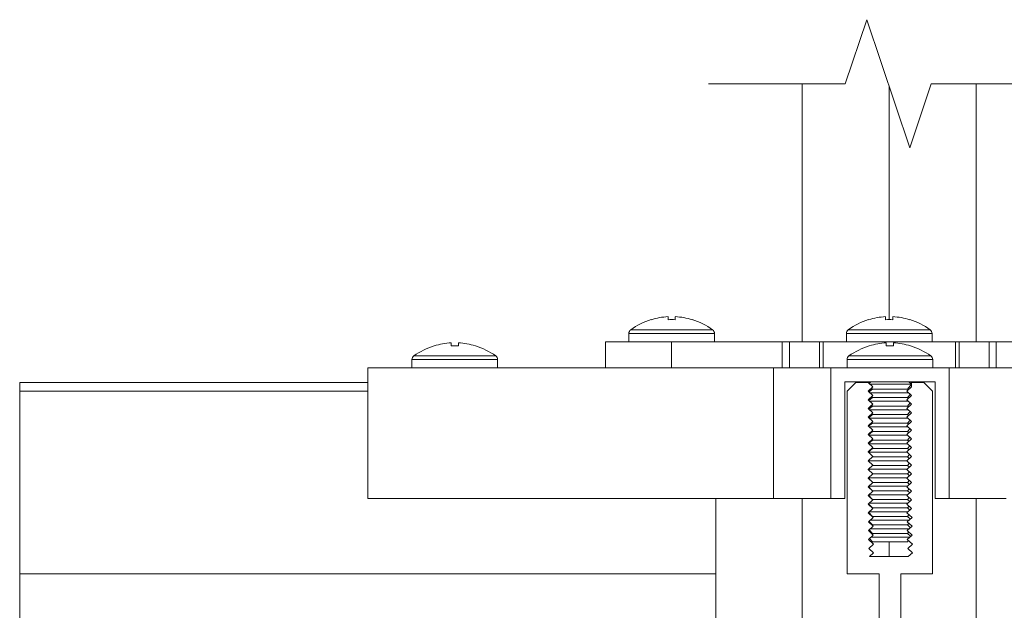
# Model space of a CAD drawing. Units: inches. Extents: x 3 to 247, y 3 to 12.
# Drawn here: x 215 to 216, y 10 to 11 of the extents above; entities that cross this region are included whole.
import ezdxf

# ---------------------------------------------------------------- set-up
doc = ezdxf.new("R2010")
doc.units = ezdxf.units.IN
doc.header["$MEASUREMENT"] = 0
doc.layers.get('0').update_dxf_attribs({"linetype": 'CONTINUOUS'})
doc.layers.add('DETAIL', color=1, linetype='CONTINUOUS')

# ---------------------------------------------------------------- blocks, each defined once
blk = doc.blocks.new('A$Ce2c55815')
at = {"color": 0, "linetype": 'Continuous', "lineweight": 0}
for p, q in [((-0.1292, 1.9175), (-0.2527, 1.5493)), ((0.118, 1.1812), (-0.1292, 1.9175)), ((-0.2527, 1.5493), (-1.0376, 1.5493)), ((0.2415, 1.5493), (0.118, 1.1812)), ((1.0264, 1.5493), (0.2415, 1.5493))]:
    blk.add_line(p, q, dxfattribs=at)
at = {"color": 0, "linetype": 'Continuous', "lineweight": 0, "extrusion": (0, 1, -2.22045e-16)}
for p, q in [((-0.5, 0.0669), (-0.5, 1.5493)), ((0, 0.1941), (0, 1.5326)), ((0.5, 0.0669), (0.5, 1.5493)), ((-1.3683, 0.1941), (-1.3683, 0.1936)), ((-1.2706, 0.2109), (-1.2706, 0.1936)), ((-1.2294, 0.1936), (-1.2294, 0.2109)), ((-1.1317, 0.1936), (-1.1317, 0.1941)), ((-0.1183, 0.1941), (-0.1183, 0.1936)), ((-0.0206, 0.2109), (-0.0206, 0.1936)), ((0.0206, 0.1936), (0.0206, 0.2109)), ((0.1183, 0.1936), (0.1183, 0.1941)), ((-1.004, 0.1145), (-1.496, 0.1145)), ((-1.496, 0.0669), (-1.496, 0.1145)), ((-1.0149, 0.1359), (-1.4851, 0.1359)), ((-1.004, 0.0669), (-1.004, 0.1145)), ((0.246, 0.1145), (-0.246, 0.1145)), ((-0.246, 0.0669), (-0.246, 0.1145)), ((0.2351, 0.1359), (-0.2351, 0.1359)), ((0.246, 0.0669), (0.246, 0.1145)), ((-2.5166, 0.0604), (-2.5166, 0.0431)), ((-2.4754, 0.0431), (-2.4754, 0.0604)), ((-1.63, 0.0669), (-1.25, 0.0669)), ((-1.63, -0.0831), (-1.63, 0.0669)), ((-0.6145, 0.0669), (-1.25, 0.0669)), ((-1.25, -0.0831), (-1.25, 0.0669)), ((-0.6145, 0.0669), (-0.5735, 0.0669)), ((-0.6145, -0.0831), (-0.6145, 0.0669)), ((-0.5735, 0.0669), (-0.4013, 0.0669)), ((-0.5735, 0.0669), (-0.5735, -0.0831)), ((-0.4013, 0.0669), (-0.38, 0.0669)), ((-0.4013, -0.0831), (-0.4013, 0.0669)), ((-0.38, 0.0669), (0.38, 0.0669)), ((-0.38, -0.0831), (-0.38, 0.0669)), ((-0.0166, 0.0604), (-0.0166, 0.0431)), ((0.0246, 0.0431), (0.0246, 0.0604)), ((0.38, 0.0669), (0.4013, 0.0669)), ((0.38, -0.0831), (0.38, 0.0669)), ((0.4013, 0.0669), (0.5735, 0.0669)), ((0.4013, 0.0669), (0.4013, -0.0831)), ((0.5735, 0.0669), (0.6145, 0.0669)), ((0.5735, -0.0831), (0.5735, 0.0669)), ((1.25, 0.0669), (0.6145, 0.0669)), ((0.6145, 0.0669), (0.6145, -0.0831)), ((-2.6144, 0.0436), (-2.6144, 0.0431)), ((-2.3777, 0.0431), (-2.3777, 0.0436)), ((-0.1144, 0.0436), (-0.1144, 0.0431)), ((0.1223, 0.0431), (0.1223, 0.0436)), ((-2.25, -0.036), (-2.742, -0.036)), ((-2.742, -0.0836), (-2.742, -0.036)), ((-2.2609, -0.0146), (-2.7311, -0.0146)), ((-2.25, -0.0836), (-2.25, -0.036)), ((0.25, -0.036), (-0.242, -0.036)), ((-0.242, -0.0836), (-0.242, -0.036)), ((0.2391, -0.0146), (-0.2311, -0.0146)), ((0.25, -0.0836), (0.25, -0.036)), ((-2.996, -0.8336), (-2.996, -0.0836)), ((-2.996, -0.0836), (-0.6646, -0.0836)), ((-1.63, -0.0831), (-1.25, -0.0831)), ((-1.3681, -0.0836), (-1.3686, -0.0831)), ((-0.6145, -0.0831), (-1.25, -0.0831)), ((-1.1319, -0.0836), (-1.1314, -0.0831)), ((-0.3359, -0.0836), (-0.6646, -0.0836)), ((-0.6646, -0.8336), (-0.6646, -0.0836)), ((-0.5735, -0.0831), (-0.6145, -0.0831)), ((-0.5735, -0.0831), (-0.4013, -0.0831)), ((-0.5, -0.0836), (-0.5, -0.0831)), ((-0.38, -0.0831), (-0.4013, -0.0831)), ((-0.38, -0.0831), (-0.242, -0.0831)), ((-0.3359, -0.0836), (0.3439, -0.0836)), ((-0.3359, -0.8336), (-0.3359, -0.0836)), ((0.25, -0.0831), (0.38, -0.0831)), ((0.3439, -0.8336), (0.3439, -0.0836)), ((0.6725, -0.0836), (0.3439, -0.0836)), ((0.4013, -0.0831), (0.38, -0.0831)), ((0.4013, -0.0831), (0.5735, -0.0831)), ((0.5, -0.0836), (0.5, -0.0831)), ((0.6145, -0.0831), (0.5735, -0.0831)), ((1.25, -0.0831), (0.6145, -0.0831)), ((-4.996, -0.1677), (-2.996, -0.1677)), ((-4.996, -0.1677), (-4.996, -0.2177)), ((-0.2559, -0.1636), (0.2639, -0.1636)), ((-0.2559, -0.8336), (-0.2559, -0.1636)), ((-0.241, -0.2177), (-0.191, -0.1677)), ((-0.191, -0.1677), (-0.121, -0.1677)), ((-0.121, -0.1677), (-0.094, -0.1917)), ((-0.1138, -0.1636), (-0.1198, -0.1688)), ((-0.1053, -0.1636), (-0.1155, -0.1726)), ((0.1132, -0.1636), (0.129, -0.1775)), ((0.1138, -0.1636), (0.125, -0.1734)), ((0.129, -0.1677), (0.199, -0.1677)), ((0.129, -0.1917), (0.129, -0.1677)), ((0.199, -0.1677), (0.249, -0.2177)), ((0.2639, -0.1636), (0.2639, -0.8336)), ((-4.996, -0.2177), (-2.996, -0.2177)), ((-4.996, -0.2177), (-4.996, -1.2677)), ((-0.241, -1.2677), (-0.241, -0.2177)), ((-0.094, -0.1917), (-0.121, -0.2167)), ((-0.121, -0.2167), (-0.094, -0.2417)), ((-0.1008, -0.2009), (-0.1199, -0.2178)), ((-0.0968, -0.2049), (-0.1157, -0.2216)), ((-0.11, -0.1775), (0.129, -0.1775)), ((-0.1008, -0.2009), (-0.1022, -0.1993)), ((-0.0968, -0.2049), (-0.102, -0.1991)), ((-0.1008, -0.2009), (-0.1004, -0.2009)), ((-0.0968, -0.2049), (0.1048, -0.2049)), ((0.102, -0.2167), (0.129, -0.1917)), ((0.129, -0.2417), (0.102, -0.2167)), ((0.1048, -0.2049), (0.129, -0.1775)), ((0.1048, -0.2049), (0.1099, -0.2094)), ((0.105, -0.2046), (0.1102, -0.2092)), ((0.1244, -0.1734), (0.125, -0.1734)), ((0.1247, -0.1737), (0.125, -0.1734)), ((0.249, -0.2177), (0.249, -1.2677)), ((-0.094, -0.2417), (-0.121, -0.2667)), ((-0.121, -0.2667), (-0.094, -0.2917)), ((-0.1008, -0.2497), (-0.1206, -0.2672)), ((-0.0968, -0.2537), (-0.1164, -0.271)), ((-0.112, -0.2751), (0.111, -0.2751)), ((-0.1107, -0.2263), (0.1123, -0.2263)), ((-0.1008, -0.2497), (-0.1016, -0.2488)), ((-0.0968, -0.2537), (-0.1014, -0.2486)), ((-0.1008, -0.2497), (-0.1004, -0.2497)), ((-0.0968, -0.2537), (0.1048, -0.2537)), ((0.102, -0.2667), (0.129, -0.2417)), ((0.129, -0.2917), (0.102, -0.2667)), ((0.1048, -0.2537), (0.1215, -0.2348)), ((0.1048, -0.2537), (0.1105, -0.2588)), ((0.105, -0.2534), (0.1108, -0.2586)), ((-0.094, -0.2917), (-0.121, -0.3167)), ((-0.121, -0.3167), (-0.094, -0.3417)), ((-0.1176, -0.3199), (-0.1164, -0.3199)), ((-0.0968, -0.3026), (-0.117, -0.3204)), ((-0.1132, -0.3239), (0.1098, -0.3239)), ((-0.1008, -0.2985), (-0.1124, -0.3087)), ((-0.1008, -0.2985), (-0.101, -0.2982)), ((-0.0968, -0.3026), (-0.1008, -0.298)), ((-0.1008, -0.2985), (-0.1004, -0.2985)), ((-0.0968, -0.3026), (0.1048, -0.3026)), ((0.102, -0.3167), (0.129, -0.2917)), ((0.129, -0.3417), (0.102, -0.3167)), ((0.1048, -0.3026), (0.1209, -0.2843)), ((0.1048, -0.3026), (0.1112, -0.3082)), ((0.1048, -0.3514), (0.1203, -0.3337)), ((0.105, -0.3023), (0.1115, -0.3079)), ((-0.094, -0.3417), (-0.121, -0.3667)), ((-0.121, -0.3667), (-0.094, -0.3917)), ((-0.094, -0.3917), (-0.121, -0.4167)), ((-0.1189, -0.3687), (-0.1164, -0.3687)), ((-0.0968, -0.3514), (-0.1177, -0.3698)), ((-0.1145, -0.3728), (0.1085, -0.3728)), ((-0.0968, -0.3514), (-0.1002, -0.3475)), ((-0.0968, -0.3514), (0.1048, -0.3514)), ((0.102, -0.3667), (0.129, -0.3417)), ((0.129, -0.3917), (0.102, -0.3667)), ((0.102, -0.4167), (0.129, -0.3917)), ((0.1048, -0.3514), (0.1118, -0.3576)), ((0.1048, -0.4002), (0.1198, -0.3832)), ((0.105, -0.3511), (0.1121, -0.3573)), ((-0.121, -0.4167), (-0.094, -0.4417)), ((-0.094, -0.4417), (-0.121, -0.4667)), ((-0.1202, -0.4175), (-0.1164, -0.4175)), ((-0.0968, -0.449), (-0.119, -0.4686)), ((-0.0968, -0.4002), (-0.1184, -0.4192)), ((-0.1158, -0.4216), (0.1072, -0.4216)), ((-0.0968, -0.4002), (-0.0997, -0.397)), ((-0.0968, -0.449), (-0.0991, -0.4464)), ((-0.0968, -0.4002), (0.1048, -0.4002)), ((-0.0968, -0.449), (0.1048, -0.449)), ((0.129, -0.4417), (0.102, -0.4167)), ((0.102, -0.4667), (0.129, -0.4417)), ((0.1048, -0.4002), (0.1125, -0.407)), ((0.1048, -0.449), (0.1192, -0.4327)), ((0.1048, -0.449), (0.1131, -0.4564)), ((0.105, -0.3999), (0.1128, -0.4067)), ((0.105, -0.4487), (0.1134, -0.4561)), ((-0.121, -0.4667), (-0.094, -0.4917)), ((-0.094, -0.4917), (-0.121, -0.5167)), ((-0.1206, -0.4663), (-0.1164, -0.4663)), ((-0.0968, -0.4978), (-0.1197, -0.518)), ((-0.1171, -0.4704), (0.1059, -0.4704)), ((-0.0968, -0.4978), (-0.0985, -0.4959)), ((-0.0968, -0.4978), (0.1048, -0.4978)), ((0.129, -0.4917), (0.102, -0.4667)), ((0.102, -0.5167), (0.129, -0.4917)), ((0.1048, -0.4978), (0.1186, -0.4821)), ((0.1048, -0.4978), (0.1138, -0.5058)), ((0.105, -0.4975), (0.1141, -0.5055)), ((-0.121, -0.5167), (-0.094, -0.5417)), ((-0.094, -0.5417), (-0.121, -0.5667)), ((-0.0968, -0.5466), (-0.1203, -0.5674)), ((-0.1193, -0.5151), (-0.1164, -0.5151)), ((-0.1184, -0.5192), (0.1046, -0.5192)), ((-0.118, -0.564), (-0.1164, -0.564)), ((-0.0968, -0.5466), (-0.0979, -0.5454)), ((-0.0968, -0.5466), (0.1048, -0.5466)), ((0.129, -0.5417), (0.102, -0.5167)), ((0.102, -0.5667), (0.129, -0.5417)), ((0.1048, -0.5466), (0.118, -0.5316)), ((0.1048, -0.5466), (0.1145, -0.5552)), ((0.105, -0.5463), (0.1148, -0.5549)), ((-0.121, -0.5667), (-0.094, -0.5917)), ((-0.094, -0.5917), (-0.121, -0.6167)), ((-0.0968, -0.5954), (-0.121, -0.6168)), ((-0.121, -0.6167), (-0.094, -0.6417)), ((-0.1209, -0.6168), (0.1021, -0.6168)), ((-0.1196, -0.568), (0.1034, -0.568)), ((-0.1167, -0.6128), (-0.1164, -0.6128)), ((-0.0968, -0.5954), (-0.0974, -0.5948)), ((-0.0968, -0.5954), (0.1048, -0.5954)), ((0.129, -0.5917), (0.102, -0.5667)), ((0.102, -0.6167), (0.129, -0.5917)), ((0.129, -0.6417), (0.102, -0.6167)), ((0.1048, -0.5954), (0.1175, -0.5811)), ((0.1048, -0.5954), (0.1151, -0.6046)), ((0.105, -0.5951), (0.1154, -0.6043)), ((-0.094, -0.6417), (-0.121, -0.6667)), ((-0.121, -0.6667), (-0.094, -0.6917)), ((-0.1179, -0.6697), (-0.1207, -0.6665)), ((-0.1157, -0.6717), (-0.1205, -0.6662)), ((-0.1198, -0.6656), (0.1032, -0.6656)), ((-0.0967, -0.6443), (0.1048, -0.6443)), ((0.102, -0.6667), (0.129, -0.6417)), ((0.129, -0.6917), (0.102, -0.6667)), ((0.1048, -0.6443), (0.1169, -0.6305)), ((0.1048, -0.6443), (0.1158, -0.654)), ((0.105, -0.644), (0.1161, -0.6537)), ((-0.094, -0.6917), (-0.121, -0.7167)), ((-0.121, -0.7167), (-0.094, -0.7417)), ((-0.1121, -0.725), (-0.1201, -0.7159)), ((-0.11, -0.727), (-0.1199, -0.7157)), ((-0.1186, -0.7145), (0.1044, -0.7145)), ((-0.0955, -0.6931), (0.1048, -0.6931)), ((0.102, -0.7167), (0.129, -0.6917)), ((0.129, -0.7417), (0.102, -0.7167)), ((0.1048, -0.6931), (0.1163, -0.68)), ((0.1048, -0.6931), (0.1164, -0.7034)), ((0.1048, -0.7419), (0.1157, -0.7295)), ((0.105, -0.6928), (0.1167, -0.7031)), ((-0.094, -0.7417), (-0.121, -0.7667)), ((-0.121, -0.7667), (-0.094, -0.7917)), ((-0.094, -0.7917), (-0.121, -0.8167)), ((-0.1064, -0.7803), (-0.1196, -0.7654)), ((-0.1042, -0.7823), (-0.1193, -0.7652)), ((-0.1173, -0.7633), (0.1057, -0.7633)), ((-0.0951, -0.7907), (0.1048, -0.7907)), ((-0.0942, -0.7419), (0.1048, -0.7419)), ((0.102, -0.7667), (0.129, -0.7417)), ((0.129, -0.7917), (0.102, -0.7667)), ((0.102, -0.8167), (0.129, -0.7917)), ((0.1048, -0.7419), (0.1171, -0.7528)), ((0.1048, -0.7907), (0.1151, -0.7789)), ((0.1048, -0.7907), (0.1177, -0.8022)), ((0.105, -0.7416), (0.1174, -0.7525)), ((0.105, -0.7904), (0.118, -0.8019)), ((-2.996, -0.8336), (-0.6646, -0.8336)), ((-0.996, -1.2677), (-0.996, -0.8336)), ((-0.3359, -0.8336), (-0.6646, -0.8336)), ((-0.5, -2.932), (-0.5, -0.8336)), ((-0.3359, -0.8336), (-0.2559, -0.8336)), ((-0.121, -0.8167), (-0.094, -0.8417)), ((-0.094, -0.8417), (-0.121, -0.8667)), ((-0.1008, -0.8355), (-0.119, -0.8149)), ((-0.0985, -0.8376), (-0.1188, -0.8146)), ((-0.116, -0.8121), (0.107, -0.8121)), ((-0.1008, -0.8355), (-0.1004, -0.8355)), ((-0.1008, -0.8355), (-0.1008, -0.8355)), ((-0.0964, -0.8395), (0.1048, -0.8395)), ((0.129, -0.8417), (0.102, -0.8167)), ((0.102, -0.8667), (0.129, -0.8417)), ((0.1048, -0.8395), (0.1146, -0.8284)), ((0.1048, -0.8395), (0.1184, -0.8516)), ((0.105, -0.8392), (0.1187, -0.8513)), ((0.2639, -0.8336), (0.3439, -0.8336)), ((0.6725, -0.8336), (0.3439, -0.8336)), ((0.5, -2.932), (0.5, -0.8336)), ((-0.121, -0.8667), (-0.094, -0.8917)), ((-0.094, -0.8917), (-0.121, -0.9167)), ((-0.1008, -0.8843), (-0.1184, -0.8643)), ((-0.0968, -0.8883), (-0.1182, -0.8641)), ((-0.1147, -0.8609), (0.1083, -0.8609)), ((-0.1008, -0.8843), (-0.1014, -0.8849)), ((-0.1008, -0.8843), (-0.1004, -0.8843)), ((-0.0968, -0.8883), (-0.0973, -0.8887)), ((-0.0968, -0.8883), (0.1048, -0.8883)), ((0.129, -0.8917), (0.102, -0.8667)), ((0.102, -0.9167), (0.129, -0.8917)), ((0.1048, -0.8883), (0.114, -0.8779)), ((0.1048, -0.8883), (0.119, -0.9009)), ((0.105, -0.888), (0.1193, -0.9007)), ((-0.121, -0.9167), (-0.0919, -0.9437)), ((-0.0919, -0.9437), (-0.1189, -0.9687)), ((-0.1008, -0.9331), (-0.1178, -0.9138)), ((-0.0968, -0.9372), (-0.1176, -0.9136)), ((-0.1134, -0.9097), (0.1096, -0.9097)), ((-0.1078, -0.9585), (0.1152, -0.9585)), ((-0.1008, -0.9331), (-0.1004, -0.9331)), ((-0.0968, -0.9372), (-0.0979, -0.9381)), ((-0.0968, -0.9372), (0.1048, -0.9372)), ((0.1311, -0.9437), (0.102, -0.9167)), ((0.1041, -0.9687), (0.1311, -0.9437)), ((0.1048, -0.9372), (0.1134, -0.9273)), ((0.1048, -0.9372), (0.1219, -0.9523)), ((-0.1189, -0.9687), (-0.0919, -0.9937)), ((-0.0919, -0.9937), (-0.1189, -1.0187)), ((-0.0968, -0.986), (-0.1151, -0.9653)), ((-0.0968, -1.0348), (-0.1145, -1.0147)), ((-0.1066, -1.0073), (0.1164, -1.0073)), ((-0.0968, -0.986), (-0.0986, -0.9875)), ((-0.0968, -0.986), (0.1048, -0.986)), ((0.1311, -0.9937), (0.1041, -0.9687)), ((0.1041, -1.0187), (0.1311, -0.9937)), ((0.1048, -0.986), (0.1128, -0.9768)), ((0.1048, -0.986), (0.1226, -1.0017)), ((-0.1189, -1.0187), (-0.0919, -1.0437)), ((-0.0919, -1.0437), (-0.1189, -1.0687)), ((-0.1189, -1.0687), (-0.0897, -1.0957)), ((-0.0968, -1.0836), (-0.1139, -1.0642)), ((-0.1053, -1.0562), (0.1177, -1.0562)), ((-0.0968, -1.0348), (-0.0992, -1.0369)), ((-0.0968, -1.0348), (0.1048, -1.0348)), ((0.1311, -1.0437), (0.1041, -1.0187)), ((0.1041, -1.0687), (0.1311, -1.0437)), ((0.1333, -1.0957), (0.1041, -1.0687)), ((0.1048, -1.0348), (0.1123, -1.0263)), ((0.1048, -1.0348), (0.1232, -1.0511)), ((-0.0897, -1.0957), (-0.1167, -1.1207)), ((-0.1167, -1.1207), (-0.0897, -1.1457)), ((-0.0968, -1.0836), (0.1048, -1.0836)), ((0, -1.1677), (0, -1.0836)), ((0.1048, -1.0836), (0.1117, -1.0757)), ((0.1063, -1.1207), (0.1333, -1.0957)), ((0.1333, -1.1457), (0.1063, -1.1207)), ((-0.0897, -1.1457), (-0.1135, -1.1677)), ((-0.1135, -1.1677), (0.1095, -1.1677)), ((0.1095, -1.1677), (0.1333, -1.1457)), ((-4.996, -1.2677), (-4.996, -2.9187)), ((-4.996, -1.2677), (-0.996, -1.2677)), ((-0.996, -2.9187), (-0.996, -1.2677)), ((-0.0585, -1.2677), (-0.241, -1.2677)), ((-0.0585, -2.9187), (-0.0585, -1.2677)), ((0.0665, -1.2677), (0.0665, -2.9187)), ((0.249, -1.2677), (0.0665, -1.2677))]:
    blk.add_line(p, q, dxfattribs=at)
at = {"color": 0, "linetype": 'Continuous', "lineweight": 0, "extrusion": (0, -2.22045e-16, -1)}
for centre, radius, start, end in [((1.25, -0.189), 0.401, 54.1074, 72.8368), ((1.25, -0.189), 0.401, 107.1632, 125.8926), ((0, -0.189), 0.401, 54.1074, 72.8368), ((0, -0.189), 0.401, 107.1632, 125.8926), ((1.4696, 0.1145), 0.0264, 360, 54.1074), ((1.0304, 0.1145), 0.0264, 125.8926, 180), ((0.2196, 0.1145), 0.0264, 360, 54.1074), ((-0.2196, 0.1145), 0.0264, 125.8926, 180), ((2.496, -0.3395), 0.401, 54.1074, 72.8368), ((2.496, -0.3395), 0.401, 107.1632, 125.8926), ((-0.004, -0.3395), 0.401, 54.1074, 72.8368), ((-0.004, -0.3395), 0.401, 107.1632, 125.8926), ((2.7156, -0.036), 0.0264, 360, 54.1074), ((2.2764, -0.036), 0.0264, 125.8926, 180), ((0.2156, -0.036), 0.0264, 360, 54.1074), ((-0.2236, -0.036), 0.0264, 125.8926, 180)]:
    blk.add_arc(centre, radius, start, end, dxfattribs=at)
at = {"color": 0, "linetype": 'Continuous', "lineweight": 0}
for centre, radius, start, end in [((-1.25, -0.189), 0.4005, 92.9501, 107.1866), ((-1.25, -0.189), 0.3831, 86.9164, 93.0836), ((-1.25, -0.189), 0.4005, 72.8134, 87.0499), ((0, -0.189), 0.4005, 92.9501, 107.1866), ((0, -0.189), 0.3831, 86.9164, 93.0836), ((0, -0.189), 0.4005, 72.8134, 87.0499), ((-2.496, -0.3395), 0.4005, 92.9501, 107.1866), ((-2.496, -0.3395), 0.4005, 72.8134, 87.0499), ((0.004, -0.3395), 0.4005, 92.9501, 107.1866), ((0.004, -0.3395), 0.4005, 72.8134, 87.0499), ((-2.496, -0.3395), 0.3831, 86.9164, 93.0836), ((0.004, -0.3395), 0.3831, 86.9164, 93.0836)]:
    blk.add_arc(centre, radius, start, end, dxfattribs=at)
blk = doc.blocks.new('WEB00456')
at = {"layer": 'DETAIL', "xscale": 2, "yscale": 2, "zscale": 2}
blk.add_blockref('A$Ce2c55815', (47.023, 44.051, -5.597), dxfattribs=at)

msp = doc.modelspace()

# ---------------------------------------------------------------- block references
at = {"xscale": 0.125, "yscale": 0.125, "zscale": 0.125}
msp.add_blockref('WEB00456', (210.0698, 4.8709), dxfattribs=at)

doc.saveas('drawing.dxf')
